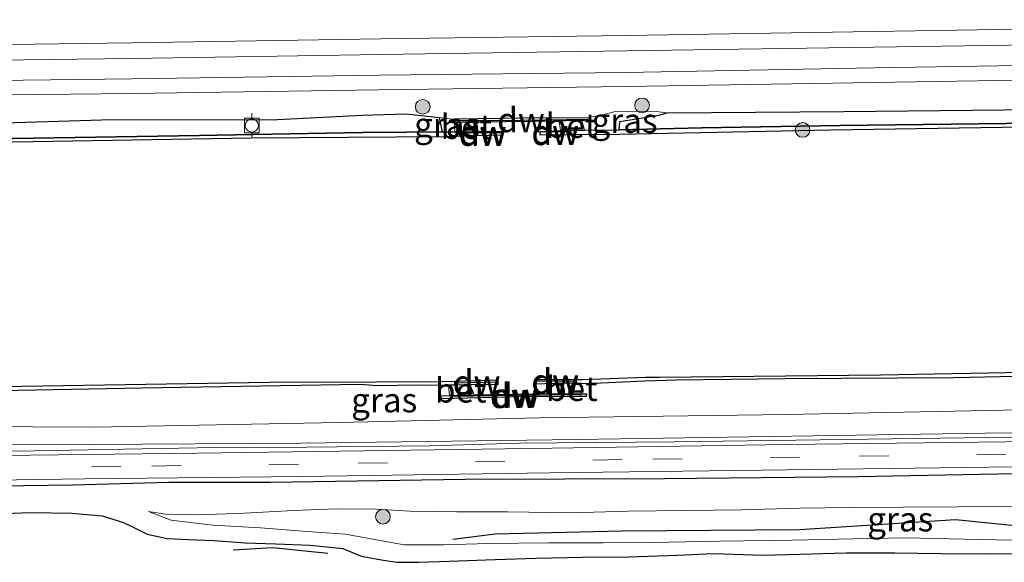
# Model space of a CAD drawing. Units: metres. Extents: x 139997 to 150010, y 389251 to 393751.
# Drawn here: x 145790 to 145890, y 389955 to 390011 of the extents above; entities that cross this region are included whole.
import ezdxf
from ezdxf.enums import TextEntityAlignment as Align

# ---------------------------------------------------------------- set-up
doc = ezdxf.new("R2010")
doc.units = ezdxf.units.M
doc.linetypes.add('VW-3-9_STREEP', pattern=[12, 3, -9])
doc.layers.get('0').update_dxf_attribs({"lineweight": 25})
for name, color, linetype, lineweight in [('B-ME-AL-OVERIG-L-B1', 7, 'Continuous', 18), ('B-ME-GC-DAMWAND-GV-B6', 10, 'Continuous', 25), ('B-ME-GC-DAMWAND-L-B1', 10, 'Continuous', 25), ('B-ME-GR-BOMENRIJ-L-B1', 10, 'Continuous', 25), ('B-ME-GR-BOOM-S-B1', 93, 'Continuous', 18), ('B-ME-GW-INSTEEKWATERGANG-L-B1', 10, 'Continuous', 25), ('B-ME-GW-KRUINLIJN-L-B1', 93, 'Continuous', 18), ('B-ME-GW-TEENLIJN-L-B1', 93, 'Continuous', 18), ('B-ME-IE-GRASLAND-GV-B6', 93, 'Continuous', 18), ('B-ME-IE-RIET-GV-B6', 10, 'Continuous', 25), ('B-ME-OB-BESCHOEIING-GV-B6', 10, 'Continuous', 25), ('B-ME-OB-WATERLIJN-L-B1', 133, 'OB-WATERLIJN', 18), ('B-ME-OG-WATER-GV-B6', 153, 'Continuous', 18), ('B-ME-VH-VERH_SOORT-BETON-OVERIG-GV-B6', 8, 'IE-TERREINAFSCHEIDING-NATUURLIJK-HOUTWAL', 18), ('B-ME-VH-VERH_SOORT-BITUMEN-GV-B6', 8, 'IE-TERREINAFSCHEIDING-NATUURLIJK-HOUTWAL', 18), ('B-ME-VH-VERH_SOORT-GV-B6', 8, 'Continuous', 18), ('B-ME-VH-VERH_SOORT-ONVERHARD-GV-B6', 8, 'Continuous', 18), ('B-ME-VV-BOLDER-S-B1', 213, 'Continuous', 18), ('B-ME-VW-MARKERING-39STREEP-015-L-B1', 255, 'VW-3-9_STREEP', 18)]:
    doc.layers.add(name, color=color, linetype=linetype, lineweight=lineweight)
doc.styles.add('NLCS-ISO', font='NLCS-ISO.TTF')
doc.linetypes.add('IE-TERREINAFSCHEIDING-NATUURLIJK-HOUTWAL', pattern='A,7,-1.5,[67,NLCS.SHX,S=0.75,R=45,X=0,Y=0],-1.5,7,-1.5,[70,NLCS.SHX,S=0.75,R=0,X=0,Y=0],-1.5', length=20)
doc.linetypes.add('OB-WATERLIJN', pattern='A,10,[32,NLCS.SHX,S=2,R=0,X=0,Y=0],-12', length=22)

# ---------------------------------------------------------------- blocks, each defined once
blk = doc.blocks.new('bolder')
for p, q in [((-0.75, 0), (-1.25, 0)), ((-0.75, 0.75), (-0.75, -0.75)), ((0.75, 0.75), (-0.75, 0.75)), ((0.75, -0.75), (0.75, 0.75)), ((0.75, 0), (1.25, 0)), ((-0.75, -0.75), (0.75, -0.75))]:
    blk.add_line(p, q)
blk.add_circle((0, 0), 0.673)
blk = doc.blocks.new('boom')
blk.add_hatch(color=256).paths.add_polyline_path([(-0.75, 0, 1), (0.75, 0, 1)])
blk.add_circle((0, 0), 0.75)

msp = doc.modelspace()

# ---------------------------------------------------------------- linework, layer by layer
at = {"layer": 'B-ME-AL-OVERIG-L-B1'}
msp.add_polyline3d([(145571.727, 389964.065, 16.359), (145585.653, 389964.212, 16.293), (145629.077, 389964.791, 16.263), (145643.922, 389964.937, 16.248), (145669.533, 389965.324, 16.224), (145682.014, 389965.463, 16.231), (145701.116, 389965.541, 16.187), (145714.133, 389965.759, 16.194), (145734.159, 389966.011, 16.128), (145756.812, 389966.362, 16.225), (145772.853, 389966.642, 16.243), (145791.15, 389966.798, 16.245), (145809.694, 389967.132, 16.288), (145819.043, 389967.174, 16.29), (145831.595, 389967.313, 16.218), (145840.805, 389967.595, 16.198), (145856.65, 389967.704, 16.288), (145869.121, 389967.888, 16.268), (145891.194, 389968.205, 16.202), (145913.161, 389968.493, 16.253), (145928.763, 389968.744, 16.276), (145941.287, 389968.873, 16.268), (145956.824, 389969.063, 16.203)], dxfattribs=at)
at = {"layer": 'B-ME-GC-DAMWAND-GV-B6'}
for points in [[(145847.186, 390000.582, 15.43), (145846.258, 390000.572, 15.369), (145844.862, 390000.514, 15.03), (145836.662, 390000.396, 15.012), (145834.944, 390000.402, 15.413), (145834.173, 390000.362, 15.555), (145833.867, 390000.426, 15.649), (145833.957, 390000.719, 15.801), (145834.305, 390000.724, 15.907), (145841.153, 390000.826, 15.86), (145847.939, 390000.861, 15.858), (145848.107, 390000.594, 15.767), (145847.679, 390000.506, 15.631), (145847.186, 390000.582, 15.43)], [(145835.091, 389998.965, 14.995), (145835.091, 389999.413, 15.281), (145836.422, 389999.43, 15.014), (145838.964, 389999.438, 14.998), (145838.987, 389999.064, 14.999), (145835.091, 389998.965, 14.995)], [(145845.988, 389999.116, 15.018), (145842.943, 389999.07, 15.06), (145842.924, 389999.448, 15.026), (145844.994, 389999.534, 15.036), (145845.982, 389999.55, 15.258), (145845.988, 389999.116, 15.018)], [(145835.765, 389973.574, 15.062), (145834.508, 389973.511, 15.307), (145834.201, 389973.511, 15.339), (145834.192, 389973.918, 15.063), (145838.608, 389974.042, 15.058), (145838.612, 389973.559, 15.058), (145835.765, 389973.574, 15.062)], [(145846.613, 389974.087, 15.057), (145846.617, 389973.706, 15.344), (145846.279, 389973.712, 15.302), (145845.346, 389973.711, 15.034), (145842.437, 389973.604, 15.04), (145842.424, 389974.101, 15.039), (145846.613, 389974.087, 15.057)], [(145847.114, 389972.625, 15.434), (145847.666, 389972.617, 15.632), (145847.63, 389972.361, 15.737), (145846.887, 389972.371, 15.74), (145840.76, 389972.31, 15.73), (145832.837, 389972.118, 15.842), (145832.797, 389972.425, 15.771), (145833.647, 389972.456, 15.408), (145834.623, 389972.498, 15.315), (145836.176, 389972.514, 14.999), (145845.078, 389972.671, 15.033), (145847.114, 389972.625, 15.434)]]:
    msp.add_polyline3d(points, dxfattribs=at)
at = {"layer": 'B-ME-GC-DAMWAND-L-B1'}
for p, q in [((145835.22, 389999.297, 15.437), (145838.94, 389999.333, 15.438)), ((145845.919, 389999.422, 15.431), (145843.011, 389999.378, 15.449)), ((145834.304, 389973.751, 15.482), (145838.58, 389973.849, 15.485)), ((145846.421, 389973.93, 15.498), (145842.472, 389973.879, 15.496))]:
    msp.add_line(p, q, dxfattribs=at)
for points in [[(145834.095, 390000.566, 15.906), (145841.173, 390000.618, 15.859), (145847.833, 390000.703, 15.827)], [(145847.109, 389972.52, 15.678), (145840.707, 389972.451, 15.729), (145833.782, 389972.37, 15.757)]]:
    msp.add_polyline3d(points, dxfattribs=at)
at = {"layer": 'B-ME-GR-BOMENRIJ-L-B1'}
for points in [[(145956.732, 389965.25, 16.11), (145955.732, 389965.238, 16.111), (145935.578, 389965.072, 16.163), (145915.424, 389964.599, 16.218), (145895.102, 389964.522, 16.21), (145875.457, 389964.146, 16.196), (145855.63, 389963.925, 16.204), (145835.245, 389963.868, 16.212), (145815.346, 389963.571, 16.286), (145804.943, 389963.559, 16.303), (145795.114, 389963.292, 16.264), (145775.022, 389963.007, 16.282), (145755.859, 389962.555, 16.284), (145714.932, 389962.015, 16.157), (145685.096, 389961.736, 16.233), (145664.768, 389961.378, 16.198), (145645.282, 389960.528, 16.286), (145635.229, 389960.403, 16.271)], [(145956.641, 389961.46, 15.61), (145947.406, 389960.132, 14.966), (145937.449, 389959.166, 14.566), (145928.034, 389958.95, 14.601), (145908.583, 389959.918, 15.501), (145896.205, 389958.669, 14.96), (145885.398, 389959.762, 15.658), (145869.462, 389958.724, 15.098), (145851.301, 389958.579, 15.085), (145838.334, 389958.296, 14.997), (145833.994, 389957.738, 14.831)], [(145821.217, 389956.3, 14.634), (145815.595, 389956.875, 14.912), (145811.528, 389956.657, 15.05)]]:
    msp.add_polyline3d(points, dxfattribs=at)
at = {"layer": 'B-ME-GW-INSTEEKWATERGANG-L-B1'}
msp.add_polyline3d([(145785.331, 389960.288, 15.998), (145790.843, 389960.484, 16.012), (145795.02, 389960.439, 16.002), (145798.112, 389960.154, 16.006), (145800.297, 389959.471, 16.004), (145801.094, 389959.106, 15.981), (145802.72, 389958.282, 15.804), (145804.77, 389957.838, 15.59), (145807.008, 389957.735, 15.403), (145809.539, 389957.63, 15.306), (145812.739, 389957.397, 15.104), (145815.899, 389957.31, 14.966), (145819.399, 389957.148, 14.743), (145822.747, 389956.807, 14.638), (145824.618, 389956.032, 14.612), (145826.92, 389955.636, 14.55), (145828.274, 389955.434, 14.517), (145830.523, 389955.406, 14.467), (145833.636, 389955.53, 14.441), (145838.32, 389955.684, 14.451), (145842.526, 389955.845, 14.486), (145847.246, 389955.921, 14.476), (145852.005, 389955.971, 14.469), (145856.928, 389956.138, 14.443), (145860.66, 389956.322, 14.366), (145865.706, 389956.145, 14.337), (145869.472, 389956.246, 14.362), (145874.225, 389956.357, 14.403), (145879.209, 389956.388, 14.391), (145883.913, 389956.314, 14.325), (145888.9, 389956.283, 14.249), (145895.437, 389956.329, 14.197)], dxfattribs=at)
at = {"layer": 'B-ME-GW-KRUINLIJN-L-B1'}
for points in [[(145855.929, 390001.351, 15.913), (145873.977, 390001.498, 15.878), (145890.4, 390001.671, 15.92), (145904.703, 390001.802, 15.901), (145919.446, 390002.028, 15.893), (145935.02, 390002.387, 15.916), (145949.524, 390002.611, 15.837), (145957.632, 390002.658, 15.835)], [(145816.062, 390000.674, 15.821), (145824.709, 390001.098, 15.786), (145829.209, 390001.263, 15.828), (145832.612, 390000.873, 15.809), (145833.957, 390000.719, 15.801)], [(145847.939, 390000.861, 15.858), (145849.048, 390001.078, 15.767), (145850.771, 390001.525, 15.816), (145855.081, 390001.462, 15.82), (145855.929, 390001.351, 15.913)], [(145702.835, 389999.223, 15.975), (145710.781, 389999.519, 15.924), (145721.768, 389999.562, 15.899), (145734.44, 389999.664, 15.899), (145750.119, 389999.82, 15.862), (145765.099, 389999.984, 15.779), (145785.844, 390000.278, 15.885), (145798.066, 390000.643, 15.887), (145816.062, 390000.674, 15.821)], [(145802.854, 389960.6, 15.907), (145804.808, 389960.293, 16.006), (145808.015, 389960.255, 16.016), (145812.646, 389960.445, 16.029), (145817.732, 389960.686, 16.033), (145822.055, 389960.869, 16.097), (145826.144, 389960.827, 16.113), (145829.615, 389960.619, 16.084), (145834.389, 389960.55, 16.058), (145839.6, 389960.559, 16.002), (145846.108, 389960.476, 15.981), (145851.917, 389960.623, 15.946), (145857.69, 389960.71, 15.942), (145863.556, 389960.754, 15.944), (145869.453, 389960.929, 15.944), (145874.715, 389960.996, 15.905), (145880.057, 389961.041, 15.862), (145885.731, 389961.084, 15.876), (145891.302, 389961.103, 15.897)]]:
    msp.add_polyline3d(points, dxfattribs=at)
at = {"layer": 'B-ME-GW-TEENLIJN-L-B1'}
msp.add_polyline3d([(145802.854, 389960.6, 15.907), (145805.185, 389959.707, 15.693), (145809.459, 389959.187, 15.339), (145814.33, 389958.937, 15.096), (145819.057, 389958.564, 14.896), (145823.007, 389958.276, 14.793), (145826.195, 389957.69, 14.716), (145829.024, 389957.191, 14.677), (145829.745, 389957.191, 14.668), (145833.041, 389957.189, 14.63), (145837.658, 389957.322, 14.618), (145843.8, 389957.386, 14.587), (145849.381, 389957.396, 14.581), (145854.362, 389957.442, 14.525), (145861.309, 389957.579, 14.517), (145868.691, 389957.674, 14.504), (145875.02, 389957.82, 14.502), (145880.336, 389957.904, 14.521), (145886.28, 389957.782, 14.515), (145894.445, 389957.612, 14.389)], dxfattribs=at)
at = {"layer": 'B-ME-IE-GRASLAND-GV-B6'}
for points in [[(145957.829, 390010.874, 16.004), (145952.543, 390010.78, 16.005), (145927.404, 390010.42, 16.007), (145902.481, 390010.065, 16.01), (145877.064, 390009.652, 16.016), (145851.737, 390009.245, 16.001), (145826.626, 390008.923, 15.999), (145801.131, 390008.511, 15.949), (145776.165, 390008.179, 15.822)], [(145776.08, 390003.043, 15.865), (145801.172, 390003.332, 15.949), (145826.394, 390003.719, 15.992), (145851.733, 390004.049, 15.996), (145877.084, 390004.463, 15.991), (145902.46, 390004.878, 15.957), (145927.489, 390005.225, 15.995), (145952.859, 390005.62, 15.999), (145957.705, 390005.691, 15.999), (145957.632, 390002.658, 15.835)], [(145957.632, 390002.658, 15.835), (145949.524, 390002.611, 15.837), (145935.02, 390002.387, 15.916), (145919.446, 390002.028, 15.893), (145904.703, 390001.802, 15.901), (145890.4, 390001.671, 15.92), (145873.977, 390001.498, 15.878), (145855.929, 390001.351, 15.913), (145855.081, 390001.462, 15.82), (145850.771, 390001.525, 15.816), (145849.048, 390001.078, 15.767), (145847.939, 390000.861, 15.858), (145841.153, 390000.826, 15.86), (145834.305, 390000.724, 15.907), (145833.957, 390000.719, 15.801), (145832.612, 390000.873, 15.809), (145829.209, 390001.263, 15.828), (145824.709, 390001.098, 15.786), (145816.062, 390000.674, 15.821), (145798.066, 390000.643, 15.887), (145785.844, 390000.278, 15.885)], [(145833.957, 390000.719, 15.801), (145833.867, 390000.426, 15.649), (145834.173, 390000.362, 15.555), (145834.202, 389999.402, 15.459), (145832.917, 389999.417, 15.558), (145832.612, 390000.873, 15.809), (145833.957, 390000.719, 15.801)], [(145855.929, 390001.351, 15.913), (145855.075, 390001.11, 15.794), (145851.082, 390000.458, 15.682), (145851.017, 389999.611, 15.496), (145847.456, 389999.581, 15.426), (145847.186, 390000.582, 15.43), (145847.679, 390000.506, 15.631), (145848.107, 390000.594, 15.767), (145847.939, 390000.861, 15.858), (145849.048, 390001.078, 15.767), (145850.771, 390001.525, 15.816), (145855.081, 390001.462, 15.82), (145855.929, 390001.351, 15.913)], [(145787.703, 389972.93, 15.455), (145802.188, 389973.199, 15.475), (145824.562, 389973.592, 15.338), (145826.249, 389973.447, 15.462), (145830.395, 389973.498, 15.736), (145832.967, 389973.481, 15.507), (145833.543, 389973.511, 15.407), (145833.647, 389972.456, 15.408), (145832.797, 389972.425, 15.771), (145832.837, 389972.118, 15.842), (145840.76, 389972.31, 15.73), (145846.887, 389972.371, 15.74), (145847.63, 389972.361, 15.737), (145847.666, 389972.617, 15.632), (145847.114, 389972.625, 15.434), (145847.126, 389973.697, 15.406), (145847.684, 389973.666, 15.501), (145853.607, 389973.911, 15.558), (145856.787, 389974.014, 15.394), (145867.973, 389974.155, 15.418), (145885.254, 389974.265, 15.414), (145899.547, 389974.574, 15.414)], [(145956.897, 389972.105, 15.81), (145932.855, 389971.819, 15.818), (145913.314, 389971.572, 15.818), (145890.364, 389970.965, 15.818), (145868.158, 389970.507, 15.866), (145842.867, 389970.175, 15.878), (145822.354, 389969.711, 15.915), (145797.276, 389969.232, 15.911), (145772.278, 389969.37, 15.895)], [(145771.68, 389967.365, 15.983), (145796.826, 389967.436, 15.983), (145818.477, 389967.584, 15.983), (145846.7, 389967.953, 15.979), (145868.661, 389968.285, 15.979), (145888.438, 389968.601, 15.967), (145908.515, 389968.781, 15.967), (145930.908, 389969.058, 15.979), (145956.833, 389969.419, 15.983), (145956.824, 389969.063, 16.203)], [(145956.824, 389969.063, 16.203), (145956.815, 389968.672, 16.052), (145950.053, 389968.543, 16.052), (145921.638, 389968.14, 16.056), (145896.13, 389967.785, 16.044), (145868.209, 389967.447, 16.048), (145844.157, 389967.07, 16.052), (145807.961, 389966.549, 16.092), (145776.42, 389966.185, 16.1)], [(145766.088, 389963.51, 16.121), (145796.366, 389963.926, 16.121), (145818.541, 389964.176, 16.141), (145843.916, 389964.537, 16.141), (145862.948, 389964.78, 16.141), (145886.405, 389965.096, 16.076), (145908.198, 389965.404, 16.076)], [(145785.331, 389960.288, 15.998), (145790.843, 389960.484, 16.012), (145795.02, 389960.439, 16.002), (145798.112, 389960.154, 16.006), (145800.297, 389959.471, 16.004), (145801.094, 389959.106, 15.981), (145802.72, 389958.282, 15.804), (145804.77, 389957.838, 15.59), (145807.008, 389957.735, 15.403), (145809.539, 389957.63, 15.306), (145812.739, 389957.397, 15.104), (145815.899, 389957.31, 14.966), (145819.399, 389957.148, 14.743), (145822.747, 389956.807, 14.638), (145824.618, 389956.032, 14.612), (145826.92, 389955.636, 14.55), (145828.274, 389955.434, 14.517), (145830.523, 389955.406, 14.467), (145833.636, 389955.53, 14.441), (145838.32, 389955.684, 14.451), (145842.526, 389955.845, 14.486), (145847.246, 389955.921, 14.476), (145852.005, 389955.971, 14.469), (145856.928, 389956.138, 14.443), (145860.66, 389956.322, 14.366), (145865.706, 389956.145, 14.337), (145869.472, 389956.246, 14.362), (145874.225, 389956.357, 14.403), (145879.209, 389956.388, 14.391), (145883.913, 389956.314, 14.325), (145888.9, 389956.283, 14.249), (145895.437, 389956.329, 14.197)], [(145895.437, 389956.329, 14.197), (145888.9, 389956.283, 14.249), (145883.913, 389956.314, 14.325), (145879.209, 389956.388, 14.391), (145874.225, 389956.357, 14.403), (145869.472, 389956.246, 14.362), (145865.706, 389956.145, 14.337), (145860.66, 389956.322, 14.366), (145856.928, 389956.138, 14.443), (145852.005, 389955.971, 14.469), (145847.246, 389955.921, 14.476), (145842.526, 389955.845, 14.486), (145838.32, 389955.684, 14.451), (145833.636, 389955.53, 14.441), (145830.523, 389955.406, 14.467), (145828.274, 389955.434, 14.517), (145826.92, 389955.636, 14.55), (145824.618, 389956.032, 14.612), (145822.747, 389956.807, 14.638), (145819.399, 389957.148, 14.743), (145815.899, 389957.31, 14.966), (145812.739, 389957.397, 15.104), (145809.539, 389957.63, 15.306), (145807.008, 389957.735, 15.403), (145804.77, 389957.838, 15.59), (145802.72, 389958.282, 15.804), (145801.094, 389959.106, 15.981), (145800.297, 389959.471, 16.004), (145798.112, 389960.154, 16.006), (145795.02, 389960.439, 16.002), (145790.843, 389960.484, 16.012), (145785.331, 389960.288, 15.998)], [(145891.302, 389961.103, 15.897), (145885.731, 389961.084, 15.876), (145880.057, 389961.041, 15.862), (145874.715, 389960.996, 15.905), (145869.453, 389960.929, 15.944), (145863.556, 389960.754, 15.944), (145857.69, 389960.71, 15.942), (145851.917, 389960.623, 15.946), (145846.108, 389960.476, 15.981), (145839.6, 389960.559, 16.002), (145834.389, 389960.55, 16.058), (145829.615, 389960.619, 16.084), (145826.144, 389960.827, 16.113), (145822.055, 389960.869, 16.097), (145817.732, 389960.686, 16.033), (145812.646, 389960.445, 16.029), (145808.015, 389960.255, 16.016), (145804.808, 389960.293, 16.006), (145802.854, 389960.6, 15.907), (145805.185, 389959.707, 15.693), (145809.459, 389959.187, 15.339), (145814.33, 389958.937, 15.096), (145819.057, 389958.564, 14.896), (145823.007, 389958.276, 14.793), (145826.195, 389957.69, 14.716), (145829.024, 389957.191, 14.677), (145829.745, 389957.191, 14.668), (145833.041, 389957.189, 14.63), (145837.658, 389957.322, 14.618), (145843.8, 389957.386, 14.587), (145849.381, 389957.396, 14.581), (145854.362, 389957.442, 14.525), (145861.309, 389957.579, 14.517), (145868.691, 389957.674, 14.504), (145875.02, 389957.82, 14.502), (145880.336, 389957.904, 14.521), (145886.28, 389957.782, 14.515), (145894.445, 389957.612, 14.389)], [(145894.445, 389957.612, 14.389), (145886.28, 389957.782, 14.515), (145880.336, 389957.904, 14.521), (145875.02, 389957.82, 14.502), (145868.691, 389957.674, 14.504), (145861.309, 389957.579, 14.517), (145854.362, 389957.442, 14.525), (145849.381, 389957.396, 14.581), (145843.8, 389957.386, 14.587), (145837.658, 389957.322, 14.618), (145833.041, 389957.189, 14.63), (145829.745, 389957.191, 14.668), (145829.024, 389957.191, 14.677), (145826.195, 389957.69, 14.716), (145823.007, 389958.276, 14.793), (145819.057, 389958.564, 14.896), (145814.33, 389958.937, 15.096), (145809.459, 389959.187, 15.339), (145805.185, 389959.707, 15.693), (145802.854, 389960.6, 15.907), (145804.808, 389960.293, 16.006), (145808.015, 389960.255, 16.016), (145812.646, 389960.445, 16.029), (145817.732, 389960.686, 16.033), (145822.055, 389960.869, 16.097), (145826.144, 389960.827, 16.113), (145829.615, 389960.619, 16.084), (145834.389, 389960.55, 16.058), (145839.6, 389960.559, 16.002), (145846.108, 389960.476, 15.981), (145851.917, 389960.623, 15.946), (145857.69, 389960.71, 15.942), (145863.556, 389960.754, 15.944), (145869.453, 389960.929, 15.944), (145874.715, 389960.996, 15.905), (145880.057, 389961.041, 15.862), (145885.731, 389961.084, 15.876), (145891.302, 389961.103, 15.897)]]:
    msp.add_polyline3d(points, dxfattribs=at)
at = {"layer": 'B-ME-IE-RIET-GV-B6'}
for points in [[(145957.599, 390001.287, 15.317), (145951.788, 390001.207, 15.317), (145923.571, 390000.818, 15.313), (145893.412, 390000.287, 15.313), (145873.575, 390000.069, 15.313), (145859.471, 389999.819, 15.487), (145851.017, 389999.611, 15.496), (145851.082, 390000.458, 15.682), (145855.075, 390001.11, 15.794), (145855.929, 390001.351, 15.913), (145873.977, 390001.498, 15.878), (145890.4, 390001.671, 15.92), (145904.703, 390001.802, 15.901), (145919.446, 390002.028, 15.893), (145935.02, 390002.387, 15.916), (145949.524, 390002.611, 15.837), (145957.632, 390002.658, 15.835), (145957.599, 390001.287, 15.317)], [(145832.612, 390000.873, 15.809), (145832.917, 389999.417, 15.558), (145829.27, 389999.381, 15.497), (145824.74, 389999.336, 15.422), (145808.047, 389999.049, 15.334), (145780.515, 389998.6, 15.398), (145746.415, 389998.116, 15.37), (145718.983, 389997.769, 15.334), (145702.899, 389997.554, 15.32), (145702.835, 389999.223, 15.975), (145710.781, 389999.519, 15.924), (145721.768, 389999.562, 15.899), (145734.44, 389999.664, 15.899), (145750.119, 389999.82, 15.862), (145765.099, 389999.984, 15.779), (145785.844, 390000.278, 15.885), (145798.066, 390000.643, 15.887), (145816.062, 390000.674, 15.821), (145824.709, 390001.098, 15.786), (145829.209, 390001.263, 15.828), (145832.612, 390000.873, 15.809)]]:
    msp.add_polyline3d(points, dxfattribs=at)
at = {"layer": 'B-ME-OB-BESCHOEIING-GV-B6'}
for points in [[(145957.589, 390000.858, 15.055), (145931.542, 390000.497, 15.055), (145901.119, 390000.009, 15.055), (145872.641, 389999.583, 15.055), (145851.006, 389999.14, 15.024), (145846.346, 389999.121, 15.013), (145845.988, 389999.116, 15.018), (145845.982, 389999.55, 15.258), (145846.072, 389999.551, 15.278), (145847.456, 389999.581, 15.426), (145851.017, 389999.611, 15.496), (145859.471, 389999.819, 15.487), (145873.575, 390000.069, 15.313), (145893.412, 390000.287, 15.313), (145923.571, 390000.818, 15.313), (145951.788, 390001.207, 15.317), (145957.599, 390001.287, 15.317), (145957.589, 390000.858, 15.055)], [(145780.515, 389998.6, 15.398), (145808.047, 389999.049, 15.334), (145824.74, 389999.336, 15.422), (145829.27, 389999.381, 15.497), (145832.917, 389999.417, 15.558), (145834.202, 389999.402, 15.459)], [(145834.202, 389999.402, 15.459), (145835.091, 389999.413, 15.281), (145835.091, 389998.965, 14.995), (145833.133, 389998.915, 14.993), (145813.358, 389998.768, 15.055), (145780.837, 389998.219, 15.055)], [(145956.98, 389975.549, 15.565), (145956.976, 389975.383, 15.402), (145950.72, 389975.214, 15.402), (145933.192, 389974.943, 15.414), (145916.965, 389974.783, 15.414), (145899.547, 389974.574, 15.414), (145885.254, 389974.265, 15.414), (145867.973, 389974.155, 15.418), (145856.787, 389974.014, 15.394), (145853.607, 389973.911, 15.558), (145847.684, 389973.666, 15.501), (145847.126, 389973.697, 15.406), (145846.617, 389973.706, 15.344), (145846.613, 389974.087, 15.057), (145847.306, 389974.085, 15.06), (145853.685, 389974.326, 15.069), (145855.131, 389974.341, 15.055), (145877.736, 389974.568, 15.055), (145894.231, 389974.87, 15.055), (145911.126, 389975.114, 15.055), (145928.221, 389975.312, 15.055), (145943.776, 389975.516, 15.055), (145956.984, 389975.72, 15.055), (145956.98, 389975.549, 15.565)], [(145783.579, 389973.296, 15.055), (145815.233, 389973.823, 15.055), (145826.154, 389973.85, 15.048), (145832.871, 389973.881, 15.064), (145834.192, 389973.918, 15.063), (145834.201, 389973.511, 15.339)], [(145834.201, 389973.511, 15.339), (145833.543, 389973.511, 15.407), (145832.967, 389973.481, 15.507), (145830.395, 389973.498, 15.736), (145826.249, 389973.447, 15.462), (145824.562, 389973.592, 15.338), (145802.188, 389973.199, 15.475), (145787.703, 389972.93, 15.455)]]:
    msp.add_polyline3d(points, dxfattribs=at)
at = {"layer": 'B-ME-OB-WATERLIJN-L-B1'}
for points in [[(145872.641, 389999.583, 15.055), (145901.119, 390000.009, 15.055), (145931.542, 390000.497, 15.055), (145957.589, 390000.858, 15.055)], [(145813.358, 389998.768, 15.055), (145833.133, 389998.915, 14.993), (145835.091, 389998.965, 14.995), (145838.987, 389999.064, 14.999), (145838.964, 389999.438, 14.998), (145836.422, 389999.43, 15.014), (145836.404, 390000.185, 15.009), (145836.662, 390000.396, 15.012), (145844.862, 390000.514, 15.03), (145844.994, 389999.534, 15.036), (145842.924, 389999.448, 15.026), (145842.943, 389999.07, 15.06), (145845.988, 389999.116, 15.018), (145846.346, 389999.121, 15.013), (145851.006, 389999.14, 15.024), (145872.641, 389999.583, 15.055)], [(145721.45, 389997.472, 15.055), (145752.144, 389997.872, 15.055), (145780.837, 389998.219, 15.055), (145813.358, 389998.768, 15.055)], [(145855.131, 389974.341, 15.055), (145877.736, 389974.568, 15.055), (145894.231, 389974.87, 15.055), (145911.126, 389975.114, 15.055), (145928.221, 389975.312, 15.055), (145943.776, 389975.516, 15.055), (145956.984, 389975.72, 15.055)], [(145720.848, 389972.447, 15.055), (145751.301, 389972.977, 15.055), (145783.579, 389973.296, 15.055), (145815.233, 389973.823, 15.055)], [(145855.131, 389974.341, 15.055), (145853.685, 389974.326, 15.069), (145847.306, 389974.085, 15.06), (145846.613, 389974.087, 15.057), (145842.424, 389974.101, 15.039), (145842.437, 389973.604, 15.04), (145845.346, 389973.711, 15.034), (145845.297, 389972.985, 15.035), (145845.078, 389972.671, 15.033), (145836.176, 389972.514, 14.999), (145835.765, 389973.574, 15.062), (145838.612, 389973.559, 15.058), (145838.608, 389974.042, 15.058), (145834.192, 389973.918, 15.063), (145832.871, 389973.881, 15.064), (145826.154, 389973.85, 15.048), (145815.233, 389973.823, 15.055)]]:
    msp.add_polyline3d(points, dxfattribs=at)
at = {"layer": 'B-ME-OG-WATER-GV-B6'}
for points in [[(145780.837, 389998.219, 15.055), (145813.358, 389998.768, 15.055), (145833.133, 389998.915, 14.993), (145835.091, 389998.965, 14.995), (145838.987, 389999.064, 14.999), (145838.964, 389999.438, 14.998), (145836.422, 389999.43, 15.014), (145836.404, 390000.185, 15.009), (145836.662, 390000.396, 15.012), (145844.862, 390000.514, 15.03), (145844.994, 389999.534, 15.036), (145842.924, 389999.448, 15.026), (145842.943, 389999.07, 15.06), (145845.988, 389999.116, 15.018), (145846.346, 389999.121, 15.013), (145851.006, 389999.14, 15.024), (145872.641, 389999.583, 15.055), (145901.119, 390000.009, 15.055), (145931.542, 390000.497, 15.055), (145957.589, 390000.858, 15.055), (145956.984, 389975.72, 15.055)], [(145956.984, 389975.72, 15.055), (145943.776, 389975.516, 15.055), (145928.221, 389975.312, 15.055), (145911.126, 389975.114, 15.055), (145894.231, 389974.87, 15.055), (145877.736, 389974.568, 15.055), (145855.131, 389974.341, 15.055), (145853.685, 389974.326, 15.069), (145847.306, 389974.085, 15.06), (145846.613, 389974.087, 15.057), (145842.424, 389974.101, 15.039), (145842.437, 389973.604, 15.04), (145845.346, 389973.711, 15.034), (145845.297, 389972.985, 15.035), (145845.078, 389972.671, 15.033), (145836.176, 389972.514, 14.999), (145835.765, 389973.574, 15.062), (145838.612, 389973.559, 15.058), (145838.608, 389974.042, 15.058), (145834.192, 389973.918, 15.063), (145832.871, 389973.881, 15.064), (145826.154, 389973.85, 15.048), (145815.233, 389973.823, 15.055), (145783.579, 389973.296, 15.055)]]:
    msp.add_polyline3d(points, dxfattribs=at)
at = {"layer": 'B-ME-VH-VERH_SOORT-BETON-OVERIG-GV-B6'}
for points in [[(145836.662, 390000.396, 15.012), (145836.404, 390000.185, 15.009), (145836.422, 389999.43, 15.014), (145835.091, 389999.413, 15.281), (145834.202, 389999.402, 15.459), (145834.173, 390000.362, 15.555), (145834.944, 390000.402, 15.413), (145836.662, 390000.396, 15.012)], [(145847.456, 389999.581, 15.426), (145846.072, 389999.551, 15.278), (145845.982, 389999.55, 15.258), (145844.994, 389999.534, 15.036), (145844.862, 390000.514, 15.03), (145846.258, 390000.572, 15.369), (145847.186, 390000.582, 15.43), (145847.456, 389999.581, 15.426)], [(145836.176, 389972.514, 14.999), (145834.623, 389972.498, 15.315), (145833.647, 389972.456, 15.408), (145833.543, 389973.511, 15.407), (145834.201, 389973.511, 15.339), (145834.508, 389973.511, 15.307), (145835.765, 389973.574, 15.062), (145836.176, 389972.514, 14.999)], [(145846.617, 389973.706, 15.344), (145847.126, 389973.697, 15.406), (145847.114, 389972.625, 15.434), (145845.078, 389972.671, 15.033), (145845.297, 389972.985, 15.035), (145845.346, 389973.711, 15.034), (145846.279, 389973.712, 15.302), (145846.617, 389973.706, 15.344)]]:
    msp.add_polyline3d(points, dxfattribs=at)
at = {"layer": 'B-ME-VH-VERH_SOORT-BITUMEN-GV-B6'}
for points in [[(145776.165, 390008.179, 15.822), (145801.131, 390008.511, 15.949), (145826.626, 390008.923, 15.999), (145851.737, 390009.245, 16.001), (145877.064, 390009.652, 16.016), (145902.481, 390010.065, 16.01), (145927.404, 390010.42, 16.007), (145952.543, 390010.78, 16.005), (145957.829, 390010.874, 16.004), (145957.792, 390009.301, 16.02)], [(145957.792, 390009.301, 16.02), (145952.544, 390009.227, 16.025), (145927.358, 390008.723, 16.021), (145902.487, 390008.434, 16.022), (145877.065, 390008.053, 16.037), (145851.744, 390007.677, 16.022), (145826.645, 390007.318, 16.019), (145801.166, 390006.912, 15.972), (145776.183, 390006.613, 15.87)], [(145776.131, 390004.524, 15.882), (145801.172, 390004.83, 15.976), (145826.504, 390005.218, 16.021), (145851.695, 390005.483, 16.016), (145877.083, 390005.969, 16.033), (145902.483, 390006.353, 16.011), (145927.524, 390006.778, 16.022), (145952.745, 390007.167, 16.018), (145957.742, 390007.243, 16.017), (145957.705, 390005.691, 15.999)], [(145957.705, 390005.691, 15.999), (145952.859, 390005.62, 15.999), (145927.489, 390005.225, 15.995), (145902.46, 390004.878, 15.957), (145877.084, 390004.463, 15.991), (145851.733, 390004.049, 15.996), (145826.394, 390003.719, 15.992), (145801.172, 390003.332, 15.949), (145776.08, 390003.043, 15.865)], [(145776.42, 389966.185, 16.1), (145807.961, 389966.549, 16.092), (145844.157, 389967.07, 16.052), (145868.209, 389967.447, 16.048), (145896.13, 389967.785, 16.044), (145921.638, 389968.14, 16.056), (145950.053, 389968.543, 16.052), (145956.815, 389968.672, 16.052), (145956.783, 389967.334, 16.068), (145956.752, 389966.053, 16.104), (145932.191, 389965.754, 16.112), (145908.198, 389965.404, 16.076), (145886.405, 389965.096, 16.076), (145862.948, 389964.78, 16.141), (145843.916, 389964.537, 16.141), (145818.541, 389964.176, 16.141), (145796.366, 389963.926, 16.121), (145766.088, 389963.51, 16.121)]]:
    msp.add_polyline3d(points, dxfattribs=at)
at = {"layer": 'B-ME-VH-VERH_SOORT-GV-B6'}
for points in [[(145776.183, 390006.613, 15.87), (145801.166, 390006.912, 15.972), (145826.645, 390007.318, 16.019), (145851.744, 390007.677, 16.022), (145877.065, 390008.053, 16.037), (145902.487, 390008.434, 16.022), (145927.358, 390008.723, 16.021), (145952.544, 390009.227, 16.025), (145957.792, 390009.301, 16.02), (145957.742, 390007.243, 16.017)], [(145957.742, 390007.243, 16.017), (145952.745, 390007.167, 16.018), (145927.524, 390006.778, 16.022), (145902.483, 390006.353, 16.011), (145877.083, 390005.969, 16.033), (145851.695, 390005.483, 16.016), (145826.504, 390005.218, 16.021), (145801.172, 390004.83, 15.976), (145776.131, 390004.524, 15.882)]]:
    msp.add_polyline3d(points, dxfattribs=at)
at = {"layer": 'B-ME-VH-VERH_SOORT-ONVERHARD-GV-B6'}
msp.add_polyline3d([(145772.278, 389969.37, 15.895), (145797.276, 389969.232, 15.911), (145822.354, 389969.711, 15.915), (145842.867, 389970.175, 15.878), (145868.158, 389970.507, 15.866), (145890.364, 389970.965, 15.818), (145913.314, 389971.572, 15.818), (145932.855, 389971.819, 15.818), (145956.897, 389972.105, 15.81), (145956.833, 389969.419, 15.983), (145930.908, 389969.058, 15.979), (145908.515, 389968.781, 15.967), (145888.438, 389968.601, 15.967), (145868.661, 389968.285, 15.979), (145846.7, 389967.953, 15.979), (145818.477, 389967.584, 15.983), (145796.826, 389967.436, 15.983), (145771.68, 389967.365, 15.983)], dxfattribs=at)
at = {"layer": 'B-ME-VW-MARKERING-39STREEP-015-L-B1'}
msp.add_polyline3d([(145571.644, 389962.414, 16.226), (145595.022, 389962.638, 16.173), (145631.24, 389963.027, 16.177), (145670.339, 389963.511, 16.096), (145706.65, 389963.993, 16.08), (145742.842, 389964.437, 16.072), (145773.039, 389964.841, 16.072), (145803.207, 389965.244, 16.088), (145824.314, 389965.535, 16.088), (145854.442, 389965.944, 16.072), (145875.589, 389966.241, 16.068), (145902.761, 389966.616, 16.076), (145926.893, 389966.944, 16.076), (145956.783, 389967.334, 16.068)], dxfattribs=at)

# ---------------------------------------------------------------- block references
at = {"layer": 'B-ME-GR-BOOM-S-B1', "rotation": 90}
for p in [(145853.346, 390002.115, 15.829), (145830.917, 390001.968, 15.81), (145869.774, 389999.604, 15.291), (145826.851, 389960.066, 16.002)]:
    msp.add_blockref('boom', p, dxfattribs=at)
at = {"layer": 'B-ME-VV-BOLDER-S-B1', "rotation": 90}
msp.add_blockref('bolder', (145813.442, 390000.056, 15.934), dxfattribs=at)

# ---------------------------------------------------------------- texts
at = {"layer": 'B-ME-GC-DAMWAND-GV-B6', "ltscale": 0.2, "style": 'NLCS-ISO'}
for p in [(145840.9716, 390000.6349), (145844.4714, 389999.3005), (145837.0167, 389999.2211), (145836.4203, 389973.7674), (145844.4963, 389973.8828), (145840.2196, 389972.4243)]:
    msp.add_text('dw', height=2.5, dxfattribs=at).set_placement(p, align=Align.MIDDLE_CENTER)
at = {"layer": 'B-ME-GC-DAMWAND-L-B1', "ltscale": 0.2, "style": 'NLCS-ISO'}
for p in [(145840.9641, 390000.6252), (145837.08, 389999.315), (145844.465, 389999.4), (145836.442, 389973.8), (145844.4465, 389973.9045), (145840.4455, 389972.4465)]:
    msp.add_text('dw', height=2.5, dxfattribs=at).set_placement(p, align=Align.MIDDLE_CENTER)
at = {"layer": 'B-ME-IE-GRASLAND-GV-B6', "ltscale": 0.2, "style": 'NLCS-ISO'}
for p in [(145833.407, 390000.1375), (145851.5575, 390000.553), (145826.9765, 389971.9855), (145879.7595, 389959.8125)]:
    msp.add_text('gras', height=2.5, dxfattribs=at).set_placement(p, align=Align.MIDDLE_CENTER)
at = {"layer": 'B-ME-VH-VERH_SOORT-BETON-OVERIG-GV-B6', "ltscale": 0.2, "style": 'NLCS-ISO'}
for p in [(145835.3742, 389999.9292), (145846.1349, 390000.0453), (145846.1686, 389973.1506), (145834.8016, 389972.99)]:
    msp.add_text('bet', height=2.5, dxfattribs=at).set_placement(p, align=Align.MIDDLE_CENTER)

doc.saveas('drawing.dxf')
